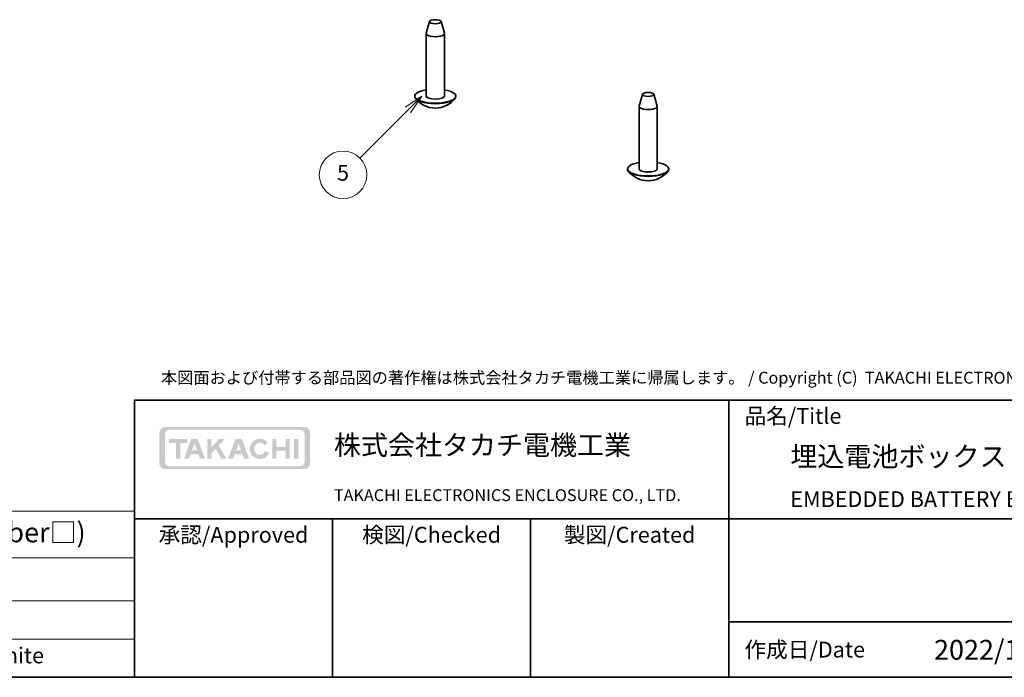
# Model space of a CAD drawing. Units: millimetres. Extents: x 0 to 1183, y 0 to 562.
# Drawn here: x 196 to 320, y 0 to 83 of the extents above; entities that cross this region are included whole.
import ezdxf
from ezdxf.enums import TextEntityAlignment as Align

# ---------------------------------------------------------------- set-up
doc = ezdxf.new("R2010")
doc.units = ezdxf.units.MM
for name, color, linetype, lineweight in [('Border (ISO)', 7, 'Continuous', 35), ('Hatch (ISO)', 1, 'Continuous', 18), ('Symbol (ISO)', 7, 'Continuous', 18), ('Symbol (TK)', 100, 'Continuous', 18), ('Title (ISO)', 7, 'Continuous', 35), ('Visible (ISO)', 7, 'Continuous', 35)]:
    doc.layers.add(name, color=color, linetype=linetype, lineweight=lineweight)
doc.styles.add('Note Text (TK)', font='txt')
doc.styles.add('Note Text (TK2)', font='txt')
doc.styles.add('takachi1', font='MS PGothic.ttf', dxfattribs={"height": 2.5})
doc.styles.add('文字スタイル67', font='arial.ttf')

# ---------------------------------------------------------------- blocks, each defined once
blk = doc.blocks.new('図面枠 tk図枠')
at = {"layer": 'Border (ISO)'}
blk.add_line((14.50000000000001, 8.000000000000007), (405.4999999999999, 8.000000000000007), dxfattribs=at)
blk = doc.blocks.new('表題欄 tk表題欄')
at = {"layer": 'Hatch (ISO)'}
h = blk.add_hatch(color=256, dxfattribs=at)
edge = h.paths.add_edge_path(flags=0)
edge.add_arc((95.57537688673352, 236.2990653650367), 0.5958259999999996, 269.9999999999897, 360)
edge.add_line((96.17120288673351, 236.2990653650368), (96.17120288673348, 239.7107813650365))
edge.add_arc((95.5753768867335, 239.7107813650366), 0.5958259999999996, 0, 90.0000000000068)
edge.add_line((95.57537688673342, 240.3066073650366), (79.13710888673356, 240.3066073650366))
edge.add_arc((79.13710888673353, 239.7107813650366), 0.5958259999999996, 89.99999999999744, 180)
edge.add_line((78.54128288673353, 239.7107813650365), (78.54128288673331, 236.2990653650368))
edge.add_arc((79.13710888673332, 236.2990653650365), 0.5958259999999996, 180, 270.0000000000231)
edge.add_line((79.13710888673356, 235.7032393650365), (95.57537688673342, 235.7032393650367))
edge = h.paths.add_edge_path()
edge.add_line((77.83935088673357, 239.9556413650366), (77.83935088673357, 236.0542053650368))
edge.add_arc((78.54128288673346, 236.0542053650367), 0.7019319999998935, 180, 270.0000000000087)
edge.add_line((78.54128288673357, 235.3522733650368), (96.17120288673352, 235.3522733650368))
edge.add_arc((96.17120288673351, 236.0542053650367), 0.7019319999998921, 270, 360)
edge.add_line((96.8731348867334, 236.0542053650368), (96.87313488673352, 239.9556413650366))
edge.add_arc((96.1712028867336, 239.9556413650367), 0.7019319999998921, 0, 90.00000000000873)
edge.add_line((96.17120288673348, 240.6575733650367), (78.54128288673357, 240.6575733650366))
edge.add_arc((78.54128288673357, 239.9556413650366), 0.7019319999999984, 90, 180)
for points in [[(79.07181288673355, 239.1476033650369), (79.07181288673355, 238.6578833650367), (79.92066088673353, 238.6578833650367), (79.92066088673353, 236.6581933650368), (80.50832488673353, 236.6581933650368), (80.50832488673353, 238.6578833650367), (81.35717288673355, 238.6578833650367), (81.35717288673355, 239.1476033650369)], [(85.68407849525303, 236.6581933650368), (84.9434673993943, 237.8918698287545), (84.41792288673358, 237.3246628822781), (84.41792288673358, 236.6581933650368), (83.89555488673355, 236.6581933650368), (83.89555488673355, 239.1476033650369), (84.41792288673358, 239.1476033650369), (84.41792288673358, 238.0993979968839), (85.38913556809511, 239.1476033650369), (86.10696490847272, 239.1476033650369), (85.31925422435492, 238.2974470774499), (86.30334488673353, 236.6581933650368)], [(92.09142939614459, 239.1476033650369), (92.09142939614459, 236.6581933650368), (92.60971639614465, 236.6581933650368), (92.60971639614465, 237.6580383650368), (93.76872039614462, 237.6580383650368), (93.76872039614462, 236.6581933650368), (94.28700739614459, 236.6581933650368), (94.28700739614459, 239.1476033650369), (93.76872039614462, 239.1476033650369), (93.76872039614462, 238.1477583650367), (92.60971639614465, 238.1477583650367), (92.60971639614465, 239.1476033650369)], [(94.84202339614467, 239.1476033650369), (94.84202339614467, 236.6581933650368), (95.36439139614473, 236.6581933650368), (95.36439139614473, 239.1476033650369)]]:
    blk.add_hatch(color=256, dxfattribs=at).paths.add_polyline_path(points)
h = blk.add_hatch(color=256, dxfattribs=at)
h.paths.add_polyline_path([(82.59020695886475, 237.7110913650368), (81.95242681460243, 237.7110913650368), (82.27131688673356, 238.5794973650367)], flags=0)
h.paths.add_polyline_path([(82.77903014574996, 237.1968853650368), (81.76360362771717, 237.1968853650368), (81.56578886050404, 236.6581933650368), (80.94907288673355, 236.6581933650368), (81.86321688673357, 239.1476033650369), (82.67941688673353, 239.1476033650369), (83.59356088673351, 236.6581933650368), (82.97684491296302, 236.6581933650368)])
h = blk.add_hatch(color=256, dxfattribs=at)
h.paths.add_polyline_path([(87.52707281460246, 237.7110913650368), (88.16485295886469, 237.7110913650368), (87.84596288673359, 238.5794973650367)], flags=0)
h.paths.add_polyline_path([(87.14043486050403, 236.6581933650368), (87.3382496277172, 237.1968853650368), (88.35367614574989, 237.1968853650368), (88.551490912963, 236.6581933650368), (89.16820688673343, 236.6581933650368), (88.25406288673352, 239.1476033650369), (87.43786288673356, 239.1476033650369), (86.52371888673358, 236.6581933650368)])
h = blk.add_hatch(color=256, dxfattribs=at)
edge = h.paths.add_edge_path()
edge.add_arc((90.52309888673334, 237.9028983650369), 1.273272000000011, 38.55054079078439, 336.5820184016556)
edge.add_line((91.69149139614446, 237.3968543650369), (91.17255542714857, 237.6216113977801))
edge.add_ellipse((90.52309888673352, 237.9028983650369), major_axis=(0, -0.7998759999999119), ratio=0.8673469387756529, start_angle=128.5505407907963, end_angle=426.582018401653, ccw=False)
edge.add_line((91.09381514418376, 238.3576891122095), (91.51887237036831, 238.6964075050431))
at = {"layer": 'Title (ISO)'}
for p, q in [((74.70882392282105, 244.052739026017), (255.7088239228211, 244.052739026017)), ((74.70882392282105, 209.052739026017), (74.70882392282105, 244.052739026017)), ((149.7088239228211, 244.052739026017), (149.7088239228211, 209.052739026017)), ((74.70882392282105, 229.052739026017), (230.7088239228211, 229.052739026017)), ((99.70882392282108, 229.052739026017), (99.70882392282108, 209.052739026017)), ((124.708823922821, 229.052739026017), (124.708823922821, 209.052739026017)), ((149.7088239228211, 216.052739026017), (230.7088239228211, 216.052739026017)), ((255.7088239228211, 209.052739026017), (74.70882392282105, 209.052739026017))]:
    blk.add_line(p, q, dxfattribs=at)
at = {"layer": 'Title (ISO)', "color": 1, "char_height": 2.000000029802322, "line_spacing_factor": 1.5, "style": 'Note Text (TK)'}
for s, insert, attachment_point in [('\\fＭＳ Ｐゴシック|b0|i0;\\H2.0000;品名/Title', (151.708823922821, 242.052739026017), 4), ('\\fＭＳ Ｐゴシック|b0|i0;\\H2.0000;承認/Approved', (87.20882392282108, 227.052739026017), 5), ('\\fＭＳ Ｐゴシック|b0|i0;\\H2.0000;検図/Checked', (112.208823922821, 227.052739026017), 5), ('\\fＭＳ Ｐゴシック|b0|i0;\\H2.0000;製図/Created', (137.2088239228211, 227.052739026017), 5), ('\\fＭＳ Ｐゴシック|b0|i0;\\H2.0000;作成日/Date', (151.708823922821, 212.552739026017), 4)]:
    blk.add_mtext(s, dxfattribs=dict(at, insert=insert, attachment_point=attachment_point))
at = {"layer": 'Title (ISO)', "color": 7, "attachment_point": 4, "line_spacing_factor": 1.5, "style": 'Note Text (TK)'}
for s, insert, char_height in [('株式会社タカチ電機工業', (99.87313488673345, 238.052739026017), 2.5), ('\\fArial|b0|i0;\\H1.4986;TAKACHI ELECTRONICS ENCLOSURE CO., LTD.', (99.87313488673342, 232.052739026017), 1.49859994649887)]:
    blk.add_mtext(s, dxfattribs=dict(at, insert=insert, char_height=char_height))
at = {"layer": 'Title (ISO)', "color": 7}
for tag, p, height, style in [('<品名>_001', (157.4957557410029, 235.6891026623807), 2.5, 'Note Text (TK)'), ('<Title>_001', (157.4878143697324, 230.5520568828656), 2.000000029802322, '文字スタイル67'), ('作成日_001', (175.6250171046392, 211.2814322078352), 2.5, 'Note Text (TK)'), ('<ページ_No.>_001', (237.9488807410029, 211.3027390260171), 2.5, 'Note Text (TK)'), ('<総ページ数>_001', (246.7997330137301, 211.3027390260171), 2.5, 'Note Text (TK)')]:
    blk.add_attdef(tag, p, '', height=height, dxfattribs=dict(at, style=style))
at = {"layer": 'Title (ISO)', "color": 7, "style": 'Note Text (TK)'}
blk.add_attdef('<尺度>', text='', height=2.5, dxfattribs=at).set_placement((243.2088239228211, 223.5527390260171), align=Align.MIDDLE_CENTER)
blk = doc.blocks.new('バルーン2')
at = {"layer": 'Symbol (TK)', "color": 100}
for p, q in [((260.7665175835265, 81.39974359589738), (258.6451972399667, 79.98553003352458)), ((258.9987506305599, 79.63197664293128), (260.7665175835265, 81.39974359589738)), ((259.3523040211532, 79.27842325233794), (260.7665175835265, 81.39974359589738)), ((258.9987506305599, 79.63197664293128), (252.9336021162708, 73.566828128644))]:
    blk.add_line(p, q, dxfattribs=at)
at = {"layer": 'Symbol (TK)'}
blk.add_circle((250.8203540055724, 71.4535800179462), 3.000000044703483, dxfattribs=at)
at = {"layer": 'Symbol (TK)', "color": 7, "insert": (250.8203540055724, 71.44773206480266), "char_height": 2.000000029802322, "attachment_point": 5, "style": 'Note Text (TK2)'}
blk.add_mtext('5', dxfattribs=at)
blk = doc.blocks.new('テーブル1')
at = {"layer": 'Symbol (ISO)'}
for p, q in [((114.4999999999999, 28.98000006705523), (224.5, 28.98000006705523)), ((114.4999999999999, 28.98000006705523), (114.4999999999999, 23.10643271058798)), ((224.5, 28.98000006705523), (224.5, 23.10643271058798)), ((114.4999999999999, 23.10643271058798), (224.5, 23.10643271058798)), ((114.4999999999999, 23.10643271058798), (114.4999999999999, 17.66549690365792)), ((159.4999999999999, 23.10643271058798), (159.4999999999999, 17.66549690365792)), ((224.5, 23.10643271058798), (224.5, 17.66549690365792)), ((114.4999999999999, 17.66549690365792), (224.5, 17.66549690365792)), ((114.4999999999999, 17.66549690365792), (114.4999999999999, 8.000000000000005)), ((159.4999999999999, 17.66549690365792), (159.4999999999999, 8.000000000000005)), ((224.5, 17.66549690365792), (224.5, 8.000000000000005)), ((114.4999999999999, 12.83274845182896), (224.5, 12.83274845182896)), ((114.4999999999999, 8.000000000000005), (224.5, 8.000000000000005))]:
    blk.add_line(p, q, dxfattribs=at)
at = {"layer": 'Symbol (ISO)', "color": 7, "attachment_point": 7}
for s, insert, char_height, style in [('色仕様（型番末尾□） / Color Type (End of product number□)', (120.6715336870168, 24.26690061405301), 2.5, 'Note Text (TK)'), ('色 / Color', (184.0560356210683, 18.76315772160888), 2.5, 'Note Text (TK)'), ('記号 / Code', (127.3642697422473, 18.76315770298243), 2.5, 'Note Text (TK)'), ('B', (136.2643842310829, 14.24912271406502), 2.000000029802322, 'Note Text (TK2)'), ('\u3000\u3000\u3000\u3000\u3000\u3000\u3000\u3000ブラック / Black', (160.6999999999999, 13.85730982609094), 2.000000029802322, 'Note Text (TK2)'), ('W', (135.9144889465281, 9.404678356531077), 2.000000029802322, 'Note Text (TK2)'), ('\u3000\u3000\u3000\u3000\u3000\u3000\u3000\u3000オフホワイト / Off-white', (160.6999999999999, 9.1415204115212), 2.000000029802322, 'Note Text (TK2)')]:
    blk.add_mtext(s, dxfattribs=dict(at, insert=insert, char_height=char_height, style=style))

msp = doc.modelspace()

# ---------------------------------------------------------------- linework, layer by layer
at = {"layer": 'Visible (ISO)'}
for p, q in [((247.2357187419756, 82.8129978949411), (246.8225721807426, 81.32288965931497)), ((248.6991535492349, 82.8129978949411), (249.1123001104679, 81.32288965931497)), ((246.8174361456052, 73.39234132309224), (246.8174361456052, 81.28575796902183)), ((249.1174361456053, 73.39234132309224), (249.1174361456052, 81.28575796902183)), ((245.3752719394339, 73.294059845373), (245.3687546757887, 73.364024541225)), ((250.5596003517766, 73.294059845373), (250.5661176154217, 73.364024541225)), ((274.105780817563, 73.62288638715344), (273.6926342563299, 72.13277815152728)), ((275.5692156248222, 73.62288638715344), (275.9823621860552, 72.13277815152728)), ((273.6874982211925, 64.20222981530455), (273.6874982211925, 72.09564646123414)), ((275.9874982211925, 64.20222981530455), (275.9874982211925, 72.09564646123414)), ((272.2453340150212, 64.1039483375853), (272.238816751376, 64.17391303343732)), ((277.4296624273639, 64.1039483375853), (277.4361796910091, 64.17391303343732))]:
    msp.add_line(p, q, dxfattribs=at)
for centre, end in [((247.9674361456052, 75.08378774722001), 321.4362056159901), ((274.8374982211925, 65.89367623943232), 321.43620561599)]:
    msp.add_arc(centre, 3.2, 218.5637943840097, end, dxfattribs=at)
for centre, major_axis, ratio in [((247.9674361456052, 82.78926590157988), (0.7350000000000022, -1e-16), 0.3420205909914646), ((274.8374982211925, 73.59915439379216), (0.7350000000000022, 0), 0.3420205909914645)]:
    msp.add_ellipse(centre, major_axis=major_axis, ratio=ratio, dxfattribs=at)
for centre, major_axis, ratio, start_param, end_param in [((247.9674361456052, 81.28575796902186), (-1.150000000000001, 1e-16), 0.3420205909914645, 6.188639595026842, 9.519323672922077), ((247.9674361456052, 73.39234132309224), (-2.6, 3e-16), 0.3420205909914646, 5.170559096195082, 10.53740417175387), ((247.9674361456052, 73.39234132309224), (-1.150000000000001, 1.6e-15), 0.3420205909914646, 7.74e-14, 3.14159265358987), ((247.9674361456052, 73.32230561125189), (-2.593479429597608, 3e-16), 0.3420205909914645, 0.031848700520472, 3.109743953069322), ((274.8374982211925, 72.09564646123414), (-1.150000000000001, 1e-16), 0.3420205909914646, 6.188639595026887, 9.519323672922123), ((274.8374982211925, 64.20222981530455), (-2.6, 3e-16), 0.3420205909914645, 5.170559096195077, 10.53740417175387), ((274.8374982211925, 64.13219410346417), (-2.593479429597608, 2e-16), 0.3420205909914646, 0.0318487005204715, 3.109743953069312), ((274.8374982211925, 64.20222981530455), (-1.15, 1.5e-15), 0.3420205909914645, 5.44e-14, 3.141592653589847)]:
    msp.add_ellipse(centre, major_axis=major_axis, ratio=ratio, start_param=start_param, end_param=end_param, dxfattribs=at)

# ---------------------------------------------------------------- block references
for name in ['図面枠 tk図枠', 'テーブル1']:
    msp.add_blockref(name, (-14.50000000000001, -8.000000000000007))
ref = msp.add_blockref('表題欄 tk表題欄', (135.2911760771789, -209.052739026017))
ref.add_attrib('<品名>_001', '埋込電池ボックス', (292.7869318181818, 26.63636363636364), dxfattribs={"layer": 'Title (ISO)', "color": 7, "height": 2.5, "style": 'Note Text (TK)'})
ref.add_attrib('作成日_001', '2022/12/29', (310.9161931818182, 2.228693181818195), dxfattribs={"layer": 'Title (ISO)', "color": 7, "height": 2.5, "style": 'Note Text (TK)'})
ref.add_attrib('<Title>_001', 'EMBEDDED BATTERY BOX', (292.7789904469113, 21.49931785684856), dxfattribs={"layer": 'Title (ISO)', "color": 7, "height": 2.000000029802322, "style": '文字スタイル67'})
at = {"layer": 'Symbol (TK)'}
msp.add_blockref('バルーン2', (-14.50000000000001, -8.000000000000007), dxfattribs=at)

# ---------------------------------------------------------------- texts
at = {"insert": (213.3316208033775, 38.5816207341918), "char_height": 1.5, "attachment_point": 1, "style": 'takachi1'}
msp.add_mtext_dynamic_manual_height_columns('{\\fMeiryo UI|b0|i0|c128|p50;本図面および付帯する部品図の著作権は株式会社タカチ電機工業に帰属します。 / Copyright (C)  TAKACHI ELECTRONICS ENCLOSURE CO., LTD. All Rights Reserved.}', width=189.6683791966225, gutter_width=12.5, heights=[0], dxfattribs=at)

doc.saveas('drawing.dxf')
